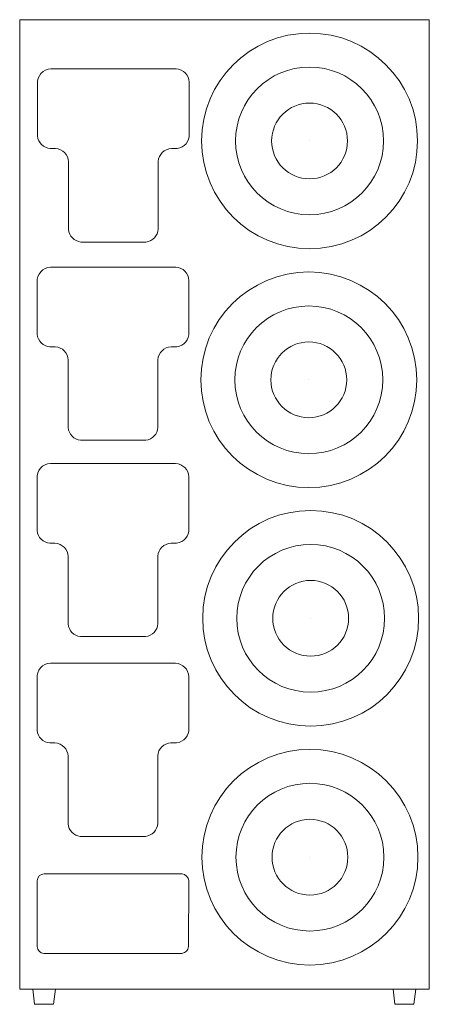
# Model space of a CAD drawing. Units: inches. Extents: x -6.8 to 6.7, y -10.8 to 21.7.
import ezdxf

# ---------------------------------------------------------------- set-up
doc = ezdxf.new("R2010")
doc.units = ezdxf.units.IN
doc.header["$MEASUREMENT"] = 0
doc.layers.get('0').update_dxf_attribs({"lineweight": 0})

msp = doc.modelspace()

# ---------------------------------------------------------------- linework, layer by layer
at = {"color": 7, "linetype": 'Continuous', "lineweight": 0}
for p, q in [((2.757, 17.748), (2.757, 17.748)), ((2.732, 9.863), (2.732, 9.863)), ((2.794, 1.991), (2.794, 1.991)), ((2.769, -5.894), (2.769, -5.894))]:
    msp.add_line(p, q, dxfattribs=at)
at = {"color": 7, "linetype": 'Continuous', "lineweight": 0, "flags": 128}
for points in [[(-6.797, 21.75), (6.703, 21.75), (6.703, -10.25), (-6.797, -10.25)], [(-6.37, -10.25), (-5.62, -10.25), (-5.683, -10.75), (-6.307, -10.75)], [(5.508, -10.25), (6.258, -10.25), (6.195, -10.75), (5.571, -10.75)]]:
    msp.add_lwpolyline(points, close=True, dxfattribs=at)
for points in [[(-4.784, 14.412), (-2.635, 14.412, 0.368182), (-2.231, 14.842), (-2.231, 17.067, -0.386053), (-1.796, 17.497), (-1.611, 17.497, 0.398938), (-1.207, 17.976), (-1.208, 19.684, 0.394102), (-1.645, 20.125), (-5.77, 20.125, 0.429663), (-6.21, 19.633), (-6.21, 17.911, 0.368322), (-5.789, 17.497), (-5.62, 17.497, -0.393017), (-5.186, 17.055), (-5.187, 14.83, 0.360597)], [(-4.794, 7.868), (-2.645, 7.868, 0.368182), (-2.241, 8.298), (-2.241, 10.524, -0.386053), (-1.806, 10.953), (-1.621, 10.953, 0.398938), (-1.218, 11.432), (-1.218, 13.141, 0.394102), (-1.655, 13.581), (-5.78, 13.581, 0.429663), (-6.22, 13.089), (-6.22, 11.367, 0.368322), (-5.8, 10.953), (-5.631, 10.953, -0.393017), (-5.197, 10.512), (-5.197, 8.286, 0.360597)], [(-4.797, 1.385), (-2.648, 1.385, 0.368182), (-2.244, 1.815), (-2.244, 4.04, -0.386053), (-1.81, 4.47), (-1.624, 4.47, 0.398938), (-1.221, 4.949), (-1.221, 6.657, 0.394102), (-1.658, 7.098), (-5.784, 7.098, 0.429663), (-6.223, 6.606), (-6.223, 4.884, 0.368322), (-5.803, 4.47), (-5.634, 4.47, -0.393017), (-5.2, 4.028), (-5.2, 1.803, 0.360597)], [(-4.8, -5.207), (-2.65, -5.207, 0.368182), (-2.247, -4.777), (-2.247, -2.552, -0.386053), (-1.812, -2.122), (-1.627, -2.122, 0.398938), (-1.223, -1.643), (-1.224, 0.065, 0.394102), (-1.661, 0.506), (-5.786, 0.506, 0.429663), (-6.226, 0.014), (-6.225, -1.708, 0.368322), (-5.805, -2.122), (-5.636, -2.122, -0.393017), (-5.202, -2.564), (-5.203, -4.79, 0.360597)], [(-1.453, -9.068), (-6.001, -9.069, -0.359735), (-6.227, -8.844), (-6.226, -6.674, -0.376609), (-5.99, -6.443), (-1.441, -6.443, -0.348093), (-1.225, -6.666), (-1.228, -8.847, -0.35463)]]:
    msp.add_lwpolyline(points, format="xyb", close=True, dxfattribs=at)
at = {"color": 7, "linetype": 'Continuous', "lineweight": 0}
for centre, radius in [((2.757, 17.748), 3.559), ((2.757, 17.748), 2.438), ((2.757, 17.748), 1.25), ((2.732, 9.863), 3.559), ((2.732, 9.863), 2.438), ((2.732, 9.863), 1.25), ((2.794, 1.991), 3.559), ((2.794, 1.991), 2.438), ((2.794, 1.991), 1.25), ((2.769, -5.894), 3.559), ((2.769, -5.894), 2.438), ((2.769, -5.894), 1.25)]:
    msp.add_circle(centre, radius, dxfattribs=at)

doc.saveas('drawing.dxf')
